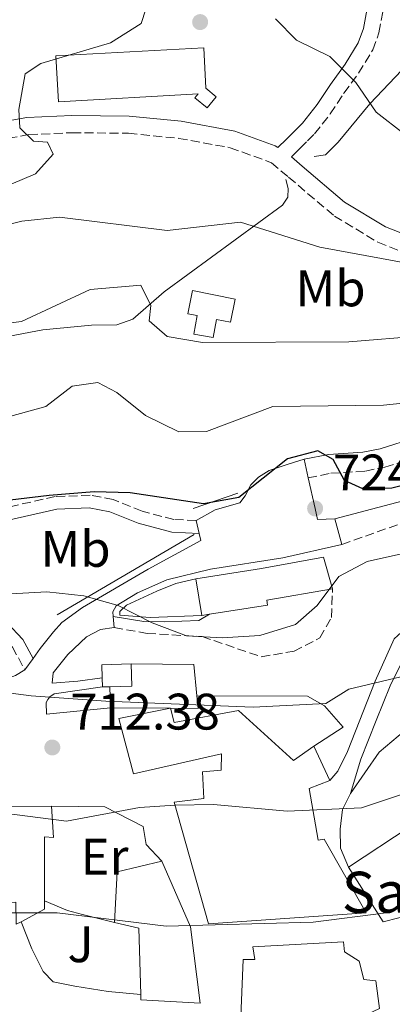
# Model space of a CAD drawing. Units: metres. Extents: x 583487 to 586923, y 4735877 to 4738233.
# Drawn here: x 585505 to 585577, y 4736532 to 4736724 of the extents above; entities that cross this region are included whole.
import ezdxf
from ezdxf.enums import TextEntityAlignment as Align

# ---------------------------------------------------------------- set-up
doc = ezdxf.new("R2010")
doc.units = ezdxf.units.M
doc.header["$MEASUREMENT"] = 0
doc.linetypes.add('DGN Style 3', pattern=[2.435890702152634, 1.739921930109024, -0.6959687720436097])
for name, color, linetype, lineweight in [('Camino', 7, 'DGN Style 3', 0), ('Cota de punto acotado terreno', 7, 'Continuous', 0), ('Curva de nivel directora', 30, 'Continuous', 30), ('Curva de nivel intermedia', 30, 'Continuous', 0), ('Depósito de agua a nivel', 4, 'Continuous', 0), ('Edificio', 1, 'Continuous', 13), ('Etiqueta de uso rústico', 92, 'Continuous', 0), ('Iglesia-ermita', 1, 'Continuous', 13), ('Línea  de muro-pared o tapia', 1, 'Continuous', 13), ('Línea de asfalto', 7, 'Continuous', 13), ('Línea de cambio de uso (parcela vista)', 92, 'Continuous', 0), ('Línea de muro de contención', 1, 'Continuous', 13), ('Margen derecho', 7, 'Continuous', 0), ('Punto acotado terreno (símbolo)', 7, 'Continuous', 0), ('Texto de Iglesia-ermita', 51, 'Continuous', 0), ('Zona ajardinada', 92, 'Continuous', 0)]:
    doc.layers.add(name, color=color, linetype=linetype, lineweight=lineweight)
doc.styles.add('Style-Arial', font='arial.ttf')

# ---------------------------------------------------------------- blocks, each defined once
blk = doc.blocks.new('5PATER')
at = {"layer": 'Punto acotado terreno (símbolo)', "linetype": 'Continuous', "lineweight": 0}
h = blk.add_hatch(color=51, dxfattribs=at)
edge = h.paths.add_edge_path()
edge.add_ellipse((0, 0), major_axis=(-0.1095731443231308, -0.1110710700762829), ratio=0.9994222409660317, start_angle=0, end_angle=360)

msp = doc.modelspace()

# ---------------------------------------------------------------- linework, layer by layer
at = {"layer": 'Camino', "color": 7, "linetype": 'DGN Style 3', "lineweight": 0}
for points in [[(585557.6299999988, 4736697.390000001, 742.2500000000001), (585558.6599999993, 4736698.430000001, 742.479999999996), (585559.3399999988, 4736699.130000002, 742.6199999999955), (585560.7499999992, 4736700.550000001, 742.9100000000037), (585562.1099999984, 4736701.900000001, 743.1799999999931), (585565.149999998, 4736705.770000001, 743.8800000000048), (585565.1799999994, 4736705.800000002, 743.8800000000048), (585567.7800000011, 4736709.76, 744.5399999999937), (585567.829999998, 4736709.82, 744.5500000000029), (585570.7100000014, 4736713.760000001, 745.5700000000071), (585573.4800000008, 4736718.31, 746.8999999999941), (585574.6700000021, 4736721.630000001, 747.929999999993), (585575.5199999993, 4736726.199999999, 749.3899999999995)], [(585500.0399999995, 4736700.62, 745.4499999999972), (585506.4299999998, 4736701.750000001, 744.9100000000037), (585514.8599999987, 4736702.12, 744.3699999999955), (585525.8400000001, 4736702.010000001, 743.570000000007), (585535.6399999993, 4736701.020000001, 742.7599999999949), (585545.6799999997, 4736699.200000001, 742.7599999999949), (585553.7199999974, 4736696.270000001, 742.4900000000054), (585557.0499999999, 4736693.440000001, 742.1199999999953), (585565.9799999995, 4736685.87, 741.1399999999995), (585574.4699999989, 4736680.74, 740.0599999999978), (585581.2999999995, 4736678.070000002, 739.6399999999995), (585588.4299999997, 4736676.490000002, 739.1499999999944), (585595.6600000005, 4736676.02, 738.6000000000058), (585599.4299999991, 4736676.220000001, 738.3099999999978), (585606.5700000004, 4736677.420000001, 737.7100000000065), (585613.4499999981, 4736679.699999999, 737.0899999999965), (585624.8699999999, 4736685.100000001, 736.2899999999936), (585632.8799999985, 4736690.760000001, 735.5399999999937), (585636.4799999994, 4736693.310000001, 735.2100000000065), (585644.2100000009, 4736700.290000002, 734.9499999999972)], [(585567.4499999981, 4736621.790000002, 723.600000000006), (585591.199999999, 4736630.240000002, 722.5200000000042), (585605.6200000005, 4736634.840000001, 722.25), (585617.4899999971, 4736639.600000001, 721.979999999996), (585626.7099999995, 4736643.690000001, 721.979999999996), (585643.7199999992, 4736653.640000002, 721.7100000000065), (585649.1999999997, 4736656.640000001, 721.3000000000029), (585648.3199999991, 4736653.940000001, 720.3600000000006), (585645.6200000013, 4736649.710000002, 719.5500000000029), (585639.4299999998, 4736641.900000002, 717.6600000000036), (585627.5599999988, 4736628.710000002, 714.1600000000036)], [(585560.89, 4736634.78, 725.2200000000012), (585565.3200000002, 4736635.67, 725.75), (585572.0300000003, 4736636.11, 726.5599999999978), (585575.8199999988, 4736636.859999999, 726.8300000000019), (585583.260000002, 4736639.230000001, 727.6399999999995)], [(585539.0299999999, 4736626.45, 723.5299999999991), (585534.6999999982, 4736626.66, 724.3399999999967), (585528.4899999988, 4736628.260000001, 724.6100000000006), (585522.8999999987, 4736630.570000002, 724.8800000000048), (585518.3799999991, 4736631.390000002, 724.6100000000006), (585511.5799999975, 4736631.130000001, 724.6100000000006), (585500.6599999986, 4736628.689999999, 724.070000000007), (585491.3299999967, 4736626.000000001, 724.3399999999967), (585474.5499999995, 4736618.439999999, 723.5299999999991), (585471.0399999979, 4736616.810000002, 722.9900000000054), (585469.0300000008, 4736615.189999999, 722.9900000000054), (585468.7899999993, 4736612.980000001, 722.7200000000012), (585470.4200000011, 4736610.620000001, 721.6399999999995), (585478.0900000001, 4736604.970000003, 719.7599999999949), (585483.7600000006, 4736603.28, 719.2200000000012), (585488.6199999999, 4736603.52, 718.679999999993), (585492.4899999967, 4736604.720000002, 718.1399999999995), (585497.6900000003, 4736605.590000002, 717.600000000006), (585500.7999999993, 4736604.390000002, 717.3300000000019), (585503.2199999979, 4736601.77, 716.7899999999936), (585505.670000002, 4736597.300000001, 716.5200000000042)], [(585523.0500000007, 4736605.570000002, 719.2200000000012), (585529.4699999979, 4736604.440000001, 719.7599999999949), (585540.19, 4736603.810000002, 719.7599999999949), (585551.7300000002, 4736599.869999999, 719.7599999999949), (585558.1200000006, 4736600.949999999, 719.4900000000054), (585563.1700000021, 4736603.560000002, 719.4900000000054), (585565.4299999997, 4736607.560000001, 719.4900000000054), (585565.6099999985, 4736613.130000001, 719.9400000000023)]]:
    msp.add_polyline3d(points, dxfattribs=at)
at = {"layer": 'Curva de nivel directora', "color": 30, "linetype": 'Continuous', "lineweight": 30, "elevation": 725.0000000000001, "flags": 128}
msp.add_lwpolyline([(585707.699999999, 4736681.5), (585681.7599999997, 4736681.630000004), (585677.2600000004, 4736680.66), (585665.8399999985, 4736674.380000002), (585663.6799999992, 4736674.760000002), (585656.3199999989, 4736677.119999999), (585637.1799999991, 4736661.02), (585631.4500000002, 4736657.000000001), (585619.0000000002, 4736650), (585605.9199999999, 4736643.410000001), (585593.4099999998, 4736638.000000002), (585583.9399999992, 4736634.49), (585577.1599999999, 4736632.74), (585571.5599999985, 4736632.61), (585567.98, 4736634.250000001), (585565.7299999992, 4736638.340000002), (585562.7699999998, 4736640.050000002), (585556.869999999, 4736638.490000002), (585547.3799999984, 4736630.970000002), (585540.4999999985, 4736629.710000001), (585526.1500000008, 4736631.87), (585519.1500000003, 4736632.04), (585510.3799999994, 4736631.360000002), (585491.2799999998, 4736629.070000002)], dxfattribs=at)
at = {"layer": 'Curva de nivel intermedia', "color": 30, "linetype": 'Continuous', "lineweight": 0, "flags": 128}
for points, elevation in [([(585531.9000000019, 4736734.470000001), (585528.3000000011, 4736723.460000002), (585522.3800000001, 4736719.669999998), (585508.8000000013, 4736715.599999998), (585505.7500000005, 4736713.630000001), (585504.5099999999, 4736706.65), (585504.7100000011, 4736703.09), (585507.3300000007, 4736700.460000002), (585510.0399999997, 4736700.27), (585511.1500000005, 4736697.949999999), (585507.7500000009, 4736694.09), (585487.470000001, 4736685.529999998), (585474.8900000014, 4736679.16), (585450.2599999999, 4736664.720000001), (585430.0100000012, 4736656.539999999), (585423.86, 4736652.970000001), (585418.4900000012, 4736648.480000001), (585401.7100000016, 4736642.329999999), (585388.6400000004, 4736636.119999999), (585369.600000001, 4736625.750000001), (585363.0099999994, 4736623.27), (585349.3500000002, 4736619.579999999), (585334.8100000004, 4736618.079999999), (585299.3100000012, 4736617.99)], 745), ([(585637.8700000019, 4736729.87), (585633.9100000011, 4736724.029999999), (585624.6100000006, 4736712.810000001), (585613.6100000013, 4736703.749999999), (585607.3200000015, 4736699.970000001), (585600.5199999998, 4736697.969999999), (585593.5300000004, 4736697.739999999), (585586.2500000005, 4736699.199999998), (585579.67, 4736701.87), (585574.1, 4736706.13), (585570.1799999995, 4736711.930000001), (585565.070000002, 4736717.009999999), (585558.6200000013, 4736720.180000001), (585554.4900000007, 4736724.32)], 745), ([(585645.1600000008, 4736725.539999999), (585632.9099999998, 4736707.59), (585622.9299999997, 4736696.970000001), (585610.700000001, 4736689.17), (585604.4, 4736686.13), (585585.7899999999, 4736681.069999999), (585584.1200000002, 4736677.859999999), (585580.8400000012, 4736676.55), (585563.1800000012, 4736679.769999999), (585547.7000000002, 4736684.679999999), (585533.4100000008, 4736683.039999999), (585512.4300000013, 4736685.619999997), (585505.1, 4736684.890000002), (585498.3000000005, 4736683.17)], 740.0000000000001), ([(585649.0000000009, 4736699.84), (585639.3600000006, 4736694.640000002), (585633.0400000017, 4736688.289999999), (585627.5099999995, 4736683.99), (585604.180000001, 4736667.600000001), (585590.4500000003, 4736663.529999999), (585583.1600000013, 4736662.470000001), (585568.8099999992, 4736661.319999999), (585540.3100000008, 4736661.16), (585533.4000000019, 4736662.359999998), (585529.9100000004, 4736665.430000001), (585530.2400000012, 4736668.439999998), (585528.2600000009, 4736672.41), (585518.3800000013, 4736671.539999999), (585505.0100000005, 4736665.289999999), (585490.6200000005, 4736663.539999999)], 735.0000000000001), ([(585709.6700000004, 4736696.460000001), (585695.5900000011, 4736695.83), (585674.6000000003, 4736699.399999999), (585669.0900000007, 4736698.73), (585663.3200000017, 4736694.769999999), (585658.7999999999, 4736689.259999999), (585642.8200000006, 4736674.149999999), (585625.1600000004, 4736661.88), (585609.4400000004, 4736652.66), (585605.6200000005, 4736653.13), (585602.7200000014, 4736656.319999998), (585582.54, 4736649.699999998), (585575.5800000018, 4736648.949999999), (585554.0200000014, 4736648.71), (585541.0800000018, 4736643.829999999), (585535.6700000005, 4736643.789999999), (585529.1799999995, 4736646.969999999), (585523.5600000003, 4736651.42), (585519.860000001, 4736653.409999998), (585514.9100000003, 4736652.640000001), (585509.7400000001, 4736648.71), (585502.9100000017, 4736646.810000001)], 730), ([(585492.3600000016, 4736594.13), (585506.8700000001, 4736592.220000001), (585521.4400000013, 4736591.21), (585550.1299999999, 4736590.01), (585564.2899999997, 4736590.759999999), (585568.7900000013, 4736593.550000001), (585582.7400000012, 4736596.84), (585590.8700000005, 4736605.24), (585592.7800000015, 4736611.680000001), (585598.3200000003, 4736614.710000001), (585608.6200000001, 4736615.569999999), (585615.5400000003, 4736617.239999999), (585621.3300000015, 4736621.180000001), (585627.7199999997, 4736631.71), (585631.6400000001, 4736633.02), (585635.0399999999, 4736631.58), (585638.7300000002, 4736632.74), (585644.7899999998, 4736636.249999999), (585662.8400000011, 4736648.739999999), (585676.3400000016, 4736653.76), (585683.2500000005, 4736654.88), (585690.7300000016, 4736655.239999999), (585711.7000000001, 4736659.689999999)], 715.0000000000001), ([(585482.7800000017, 4736571.789999999), (585513.7700000001, 4736567.810000001), (585527.9700000002, 4736570.449999998), (585534.9599999997, 4736570.91), (585542.4200000007, 4736571.050000001), (585556.7900000007, 4736569.759999999), (585571.2800000013, 4736570.369999999), (585585.1300000006, 4736574.999999999), (585591.7800000003, 4736578.930000001), (585596.72, 4736584.050000001), (585613.1200000017, 4736607.939999999), (585618.7300000021, 4736611.479999999), (585623.1300000009, 4736611.359999998), (585629.7400000005, 4736613.649999999), (585639.4600000011, 4736622.239999999), (585651.8700000008, 4736630.909999999), (585679.490000001, 4736644.42), (585680.5100000004, 4736643.75), (585682.5900000011, 4736640.63), (585684.870000001, 4736639.98), (585696.0800000004, 4736643.679999999), (585702.9900000016, 4736644.75), (585717.5200000004, 4736644.100000001)], 710.0000000000001), ([(585490.1100000008, 4736549.88), (585511.9700000008, 4736549.890000001), (585533.1900000017, 4736547.32), (585561.8400000001, 4736548.069999999), (585576.0600000002, 4736549.88), (585589.3700000007, 4736554.529999998), (585595.5100000007, 4736558.57), (585600.3299999998, 4736563.65), (585606.49, 4736576.500000001), (585609.9600000011, 4736578.210000001), (585616.0900000001, 4736578.55), (585622.9200000007, 4736580.100000001), (585626.5900000009, 4736583.439999999), (585635.4300000012, 4736594.579999999), (585640.790000001, 4736597.679999999), (585645.4900000016, 4736597.679999999), (585652.4400000008, 4736599.3), (585659.9000000019, 4736607.99), (585663.190000002, 4736614.310000001), (585668.0700000015, 4736618.470000001), (585674.4100000004, 4736621.430000001), (585681.1900000019, 4736623.41), (585695.62, 4736626.289999999), (585709.8600000005, 4736626.689999999)], 705), ([(585593.0300000019, 4736623.09), (585572.3499999997, 4736618.459999999), (585566.8800000004, 4736615.520000001), (585562.6, 4736609.900000001), (585558.4300000013, 4736606.139999999), (585551.4700000009, 4736604.009999999), (585544.1399999995, 4736603.539999999), (585537.1600000013, 4736603.96), (585530.5000000005, 4736606.470000001), (585523.8700000009, 4736609.859999998), (585517.1299999997, 4736611.759999998), (585509.9400000013, 4736612.560000001), (585502.9500000018, 4736612.17)], 720)]:
    msp.add_lwpolyline(points, dxfattribs=dict(at, elevation=elevation))
at = {"layer": 'Depósito de agua a nivel', "color": 4, "linetype": 'Continuous', "lineweight": 0}
msp.add_polyline3d([(585546.6600000003, 4736669.67, 737.6900000000023), (585545.7599999999, 4736665.140000001, 737.6900000000023), (585543.0300000003, 4736665.680000001, 738.3800000000047), (585542.3899999997, 4736662.16, 737.9600000000065), (585538.6200000001, 4736662.850000001, 737.9600000000065), (585539.2699999996, 4736666.430000001, 737.4799999999959), (585537.4299999997, 4736666.800000001, 737.4199999999983), (585538.3399999999, 4736671.33, 737.4199999999983)], close=True, dxfattribs=at)
msp.add_polyline3d([(585545.7599999999, 4736665.140000001, 737.6900000000023), (585543.0300000003, 4736665.680000001, 738.3800000000047), (585542.3899999997, 4736662.16, 737.9600000000065), (585538.6200000001, 4736662.850000001, 737.9600000000065), (585539.2699999996, 4736666.430000001, 737.4799999999959), (585537.4299999997, 4736666.800000001, 737.4199999999983), (585538.3399999999, 4736671.33, 737.4199999999983), (585546.6600000003, 4736669.67, 737.6900000000023), (585545.7599999999, 4736665.140000001, 737.6900000000023)], dxfattribs=at)
at = {"layer": 'Edificio', "color": 51, "linetype": 'Continuous', "lineweight": 13, "extrusion": (0.04043172646121358, -0.2492127966811583, 0.9676043909913397), "elevation": -1156049.428626346, "flags": 128}
msp.add_lwpolyline([(1336521.710294029, 4433460.489151869), (1336521.71029403, 4433467.975152137)], dxfattribs=at)
at = {"layer": 'Edificio', "color": 51, "linetype": 'Continuous', "lineweight": 13, "flags": 128}
for points, elevation in [([(585541.6299999999, 4736608.17), (585540.1500000004, 4736607.930000001)], 722.8999999999943), ([(585522.1900000004, 4736594.02), (585520.7800000003, 4736593.980000001)], 720.2100000000065), ([(585532.3700000001, 4736559.99), (585537.9699999997, 4736547.17), (585539.8399999999, 4736532.310000001), (585528.29, 4736532.930000001), (585528.2599999999, 4736533.949999999)], 710.5899999999965)]:
    msp.add_lwpolyline(points, dxfattribs=dict(at, elevation=elevation))
at = {"layer": 'Edificio', "color": 51, "linetype": 'Continuous', "lineweight": 13, "extrusion": (0.01178477045532929, -0.3979093083284581, 0.9173490619883378), "elevation": -1877173.92220272, "flags": 128}
msp.add_lwpolyline([(725485.0719166496, 4327593.283886538), (725485.0783249892, 4327596.097364622), (725490.8208418591, 4327596.097364623)], dxfattribs=at)
at = {"layer": 'Edificio', "color": 51, "linetype": 'Continuous', "lineweight": 13, "extrusion": (0.01100808467463403, -0.3972083835468764, 0.9176624227415405), "elevation": -1874308.466702121, "flags": 128}
msp.add_lwpolyline([(716519.612979897, 4330331.888332942), (716519.6127028647, 4330327.157117461), (716515.2810403671, 4330327.157117461)], dxfattribs=at)
at = {"layer": 'Edificio', "color": 51, "linetype": 'Continuous', "lineweight": 13, "extrusion": (0.01137267462112287, -0.3980436132577162, 0.9172959959667892), "elevation": -1878051.399269846, "flags": 128}
msp.add_lwpolyline([(720557.9907520806, 4328033.821211475), (720557.9907520806, 4328035.729771141)], dxfattribs=at)
at = {"layer": 'Edificio', "color": 51, "linetype": 'Continuous', "lineweight": 13, "extrusion": (0.1184197882279371, -0.2542989042286134, 0.959848332323486), "elevation": -1134474.744449064, "flags": 128}
msp.add_lwpolyline([(2530351.396344835, 3884377.119226116), (2530351.396344835, 3884369.419226115)], dxfattribs=at)
at = {"layer": 'Edificio', "color": 51, "linetype": 'Continuous', "lineweight": 13, "extrusion": (-0.031255394862751, -0.0206462425271674, 0.9992981701982061), "elevation": -115383.4230868814, "flags": 128}
msp.add_lwpolyline([(-3629399.886874246, 3097099.286725746), (-3629399.886874247, 3097113.70253651)], dxfattribs=at)
at = {"layer": 'Edificio', "color": 51, "linetype": 'Continuous', "lineweight": 13, "extrusion": (0.006729586902637826, -0.02774758581772625, 0.9995923089647138), "elevation": -126777.4135362839, "flags": 128}
msp.add_lwpolyline([(1685412.212510637, 4463299.019303098), (1685415.070977343, 4463308.475738375), (1685424.02318936, 4463308.475738374)], dxfattribs=at)
at = {"layer": 'Edificio', "color": 51, "linetype": 'Continuous', "lineweight": 13, "extrusion": (0.09199750207116902, -0.2569418578339646, 0.9620381184264458), "elevation": -1162469.353891059, "flags": 128}
msp.add_lwpolyline([(2147894.526940471, 4100361.351253001), (2147893.984222346, 4100359.77567151), (2147888.852450302, 4100358.96956005)], dxfattribs=at)
at = {"layer": 'Edificio', "color": 51, "linetype": 'Continuous', "lineweight": 13, "extrusion": (-0.05755138375316383, -0.001866531364857512, 0.998340800673177), "elevation": -41829.43977841936, "flags": 128}
msp.add_lwpolyline([(-4715064.695753019, 737572.3154584123), (-4715077.65256204, 737572.3154584124), (-4715078.924974095, 737567.6264641109)], dxfattribs=at)
at = {"layer": 'Edificio', "color": 1, "linetype": 'Continuous', "lineweight": 13}
for points in [[(585541.6299999999, 4736608.17, 722.8999999999943), (585540.1500000004, 4736607.930000001, 722.8999999999943), (585538.9900000002, 4736615.08, 724.7899999999936), (585551.7800000003, 4736617.100000001, 725.0599999999977), (585563.8499999996, 4736619.289999999, 724.7899999999936), (585565.6100000005, 4736613.130000001, 722.8999999999943), (585552.8300000001, 4736610.930000001, 723.4400000000023), (585552.9299999997, 4736609.960000001, 722.8999999999943)], [(585522.1900000004, 4736594.02, 720.2100000000065), (585520.7800000003, 4736593.980000001, 720.2100000000065), (585520.7300000004, 4736595.730000001, 720.9700000000012), (585520.6600000003, 4736598.310000001, 722.0899999999965), (585526.4000000004, 4736598.480000001, 722.0899999999965), (585526.5199999996, 4736594.140000001, 720.2100000000065)], [(585597.8499999996, 4736595.460000001, 715.7100000000065), (585600.3499999996, 4736591.560000001, 715.7100000000065), (585601.5599999996, 4736592.300000001, 715.1699999999983), (585609.3799999999, 4736582.59, 712.2100000000065), (585603.9299999997, 4736573.960000001, 712.75), (585608.7699999996, 4736570.230000001, 713.2899999999936), (585601.3300000001, 4736561.720000001, 710.8600000000006), (585587.7199999997, 4736551.27, 710.5899999999965), (585575.5, 4736548.17, 711.1300000000047), (585568.7100000001, 4736558.84, 711.3999999999943), (585580.7300000004, 4736566.779999999, 711.9400000000023), (585581.6100000005, 4736565.26, 712.2100000000065), (585586.4500000002, 4736571.560000001, 712.4799999999959), (585596.5700000003, 4736566.310000001, 714.1000000000058), (585600.75, 4736571.210000001, 713.5599999999977), (585596.5499999998, 4736574.640000001, 712.75), (585595.0700000003, 4736573.310000001, 711.9400000000023), (585591.3200000003, 4736576.560000001, 712.4799999999959), (585596.2599999999, 4736582.369999999, 715.7100000000065), (585589.5499999998, 4736590.51, 715.4400000000023), (585589.9100000003, 4736590.730000001, 715.4600000000065), (585591.0199999996, 4736591.390000001, 715.4900000000052)], [(585534.0599999996, 4736589.82, 720.570000000007), (585534.7699999996, 4736587.029999999, 720.570000000007), (585547.2699999996, 4736589.359999999, 718.9499999999972), (585558.0300000003, 4736579.640000001, 718.679999999993), (585561.9699999997, 4736582.460000001, 719.7599999999949), (585565.0899999999, 4736575.76, 717.6000000000058), (585561.0899999999, 4736574.17, 717.6000000000058), (585562.7999999998, 4736564.100000001, 714.3699999999953), (585564.0199999996, 4736564.300000001, 714.1000000000058), (585572.1699999999, 4736549.930000001, 713.5599999999977), (585541.4400000004, 4736547.76, 714.6399999999995), (585534.75, 4736571.470000001, 717.6000000000058), (585540.5300000003, 4736572.220000001, 718.679999999993), (585540.2800000003, 4736577.42, 715.4400000000023), (585543.9000000004, 4736577.74, 717.0599999999977), (585543.9900000002, 4736580.949999999, 720.029999999999), (585526.8099999996, 4736577.02, 720.570000000007), (585523.9900000002, 4736587.84, 720.8399999999965)], [(585510.8300000001, 4736570.74, 712.75), (585511.2699999996, 4736564.640000001, 714.1000000000058), (585509.5099999999, 4736564.710000001, 714.1000000000058), (585509.5099999999, 4736552.25, 710.75), (585509.5099999999, 4736550.640000001, 710.320000000007), (585504.9400000004, 4736548.180000001, 710.1000000000058), (585503.9900000002, 4736547.67, 710.0500000000029), (585503.9299999997, 4736551.970000001, 710.0500000000029), (585502.6200000001, 4736551.91, 713.0200000000042), (585502.54, 4736558.279999999, 713.2899999999936), (585498.6900000004, 4736558.230000001, 713.0200000000042), (585498.5599999996, 4736564.74, 713.2899999999936), (585502.7599999999, 4736565.300000001, 715.1699999999983), (585502.9100000003, 4736570.680000001, 713.2899999999936)], [(585537.9699999997, 4736547.17, 710.5899999999965), (585539.8399999999, 4736532.310000001, 710.5899999999965), (585528.29, 4736532.930000001, 710.5899999999965), (585528.2599999999, 4736533.949999999, 710.5899999999965), (585527.8399999999, 4736546.9, 710.5899999999965), (585523.1200000001, 4736548.02, 710.320000000007), (585523.6699999999, 4736557.880000001, 710.5899999999965), (585532.3700000001, 4736559.99, 710.5899999999965)]]:
    msp.add_polyline3d(points, close=True, dxfattribs=at)
at = {"layer": 'Edificio', "color": 51, "linetype": 'Continuous', "lineweight": 13}
for points in [[(585538.9900000002, 4736615.08, 724.7899999999936), (585551.7800000003, 4736617.100000001, 725.0599999999977), (585563.8499999996, 4736619.289999999, 724.7899999999936), (585565.6100000005, 4736613.130000001, 722.8999999999943)], [(585565.6100000005, 4736613.130000001, 722.8999999999943), (585552.8300000001, 4736610.930000001, 723.4400000000023), (585552.9299999997, 4736609.960000001, 722.8999999999943), (585541.6299999999, 4736608.17, 722.8999999999943)], [(585597.8499999996, 4736595.460000001, 715.7100000000065), (585600.3499999996, 4736591.560000001, 715.7100000000065), (585601.5599999996, 4736592.300000001, 715.1699999999983), (585609.3799999999, 4736582.59, 712.2100000000065), (585603.9299999997, 4736573.960000001, 712.75), (585608.7699999996, 4736570.230000001, 713.2899999999936), (585601.3300000001, 4736561.720000001, 710.8600000000006), (585587.7199999997, 4736551.27, 710.5899999999965), (585575.5, 4736548.17, 711.1300000000047), (585568.7100000001, 4736558.84, 711.3999999999943)], [(585565.0899999999, 4736575.76, 717.6000000000058), (585561.0899999999, 4736574.17, 717.6000000000058), (585562.7999999998, 4736564.100000001, 714.3699999999953), (585564.0199999996, 4736564.300000001, 714.1000000000058), (585572.1699999999, 4736549.930000001, 713.5599999999977), (585541.4400000004, 4736547.76, 714.6399999999995), (585534.75, 4736571.470000001, 717.6000000000058), (585540.5300000003, 4736572.220000001, 718.679999999993), (585540.2800000003, 4736577.42, 715.4400000000023), (585543.9000000004, 4736577.74, 717.0599999999977), (585543.9900000002, 4736580.949999999, 720.029999999999), (585526.8099999996, 4736577.02, 720.570000000007), (585523.9900000002, 4736587.84, 720.8399999999965), (585534.0599999996, 4736589.82, 720.570000000007)], [(585534.0599999996, 4736589.82, 720.570000000007), (585534.7699999996, 4736587.029999999, 720.570000000007), (585547.2699999996, 4736589.359999999, 718.9499999999972), (585558.0300000003, 4736579.640000001, 718.679999999993), (585561.9699999997, 4736582.460000001, 719.7599999999949)], [(585504.9400000004, 4736548.180000001, 710.1000000000058), (585503.9900000002, 4736547.67, 710.0500000000029), (585503.9299999997, 4736551.970000001, 710.0500000000029), (585502.6200000001, 4736551.91, 713.0200000000042), (585502.54, 4736558.279999999, 713.2899999999936), (585498.6900000004, 4736558.230000001, 713.0200000000042), (585498.5599999996, 4736564.74, 713.2899999999936), (585502.7599999999, 4736565.300000001, 715.1699999999983), (585502.9100000003, 4736570.680000001, 713.2899999999936), (585510.8300000001, 4736570.74, 712.75)], [(585510.8300000001, 4736570.74, 712.75), (585511.2699999996, 4736564.640000001, 714.1000000000058), (585509.5099999999, 4736564.710000001, 714.1000000000058), (585509.5099999999, 4736552.25, 710.75)]]:
    msp.add_polyline3d(points, dxfattribs=at)
at = {"layer": 'Iglesia-ermita', "color": 1, "linetype": 'Continuous', "lineweight": 13}
msp.add_polyline3d([(585574.7999999998, 4736531.24, 708.429999999993), (585566.0300000003, 4736527.100000001, 708.429999999993), (585565.3300000001, 4736528.67, 708.429999999993), (585559.3200000003, 4736528.27, 708.1699999999983), (585559.29, 4736526.779999999, 708.1699999999983), (585547.7000000002, 4736528.029999999, 709.2400000000052), (585548.2100000001, 4736540.789999999, 718.9499999999972), (585550.5099999999, 4736540.82, 718.679999999993), (585550.1200000001, 4736543.26, 716.5200000000042), (585567.75, 4736544.220000001, 712.75), (585567.9500000002, 4736542.32, 713.2899999999936), (585570.8300000001, 4736540.460000001, 713.2899999999936), (585571.7400000002, 4736536.9, 713.2899999999936), (585574.0899999999, 4736536.66, 708.9700000000012)], close=True, dxfattribs=at)
msp.add_polyline3d([(585547.7000000002, 4736528.029999999, 709.2400000000052), (585548.2100000001, 4736540.789999999, 718.9499999999972), (585550.5099999999, 4736540.82, 718.679999999993), (585550.1200000001, 4736543.26, 716.5200000000042), (585567.75, 4736544.220000001, 712.75), (585567.9500000002, 4736542.32, 713.2899999999936), (585570.8300000001, 4736540.460000001, 713.2899999999936), (585571.7400000002, 4736536.9, 713.2899999999936), (585574.0899999999, 4736536.66, 708.9700000000012), (585574.7999999998, 4736531.24, 708.429999999993), (585566.0300000003, 4736527.100000001, 708.429999999993)], dxfattribs=at)
at = {"layer": 'Línea  de muro-pared o tapia', "color": 1, "linetype": 'Continuous', "lineweight": 13, "extrusion": (-0.003860507453238145, -0.4278144109088254, 0.9038583552199637), "elevation": -2027992.705767049, "flags": 128}
msp.add_lwpolyline([(542762.2316605784, 4286124.309060437), (542774.4221568763, 4286124.309060437), (542775.0670855006, 4286117.577443464)], dxfattribs=at)
at = {"layer": 'Línea  de muro-pared o tapia', "color": 1, "linetype": 'Continuous', "lineweight": 13, "extrusion": (0.0292790437242941, -0.7026970493830584, 0.7108864848813309), "elevation": -3310733.674413179, "flags": 128}
msp.add_lwpolyline([(782201.5741915249, 3347435.502595036), (782201.574191525, 3347441.246887856)], dxfattribs=at)
at = {"layer": 'Línea  de muro-pared o tapia', "color": 1, "linetype": 'Continuous', "lineweight": 13, "extrusion": (-0.000794675591634806, -0.4251514740065763, 0.9051218661819741), "elevation": -2013583.385787586, "flags": 128}
msp.add_lwpolyline([(576684.7297658719, 4288482.219468668), (576684.9643822847, 4288479.491034112), (576679.6143729382, 4288479.491034112)], dxfattribs=at)
at = {"layer": 'Línea  de muro-pared o tapia', "color": 1, "linetype": 'Continuous', "lineweight": 13, "elevation": 718.2100000000065, "flags": 128}
msp.add_lwpolyline([(585534.0599999996, 4736589.82), (585522.3600000005, 4736589.939999999)], dxfattribs=at)
at = {"layer": 'Línea  de muro-pared o tapia', "color": 1, "linetype": 'Continuous', "lineweight": 13, "extrusion": (-0.03012815054203872, -0.02646100094169606, 0.9991957315631806), "elevation": -142261.677580443, "flags": 128}
msp.add_lwpolyline([(-3172439.935723671, 3562802.265025994), (-3172434.359120762, 3562802.265025994), (-3172435.396992759, 3562795.531607716)], dxfattribs=at)
at = {"layer": 'Línea  de muro-pared o tapia', "color": 1, "linetype": 'Continuous', "lineweight": 13}
for points in [[(585562.0499999998, 4736697.51, 742.8099999999977), (585564.25, 4736697.810000001, 743.0800000000019), (585566.6900000004, 4736700.310000001, 744.1600000000036), (585572.8700000001, 4736707.730000001, 746.0500000000029), (585580.3600000005, 4736715.600000001, 747.9400000000023), (585586.54, 4736723.02, 749.820000000007)], [(585541.1600000003, 4736706.980000001, 744.6100000000006), (585538.8099999996, 4736708.939999999, 745.1499999999943), (585539.4400000004, 4736709.680000001, 745.1499999999943), (585512.2000000002, 4736708.17, 745.9600000000065), (585511.7000000002, 4736717.109999999, 745.6900000000023), (585540.5099999999, 4736718.710000001, 744.6100000000006), (585540.9400000004, 4736710.810000001, 744.8399999999965), (585542.9500000002, 4736709.130000001, 744.6100000000006), (585541.1600000003, 4736706.980000001, 744.6100000000006)], [(585556.54, 4736693.02, 743.0800000000019), (585557, 4736691.26, 743.0800000000019), (585556.9400000004, 4736689.58, 742.5500000000029), (585555.9000000004, 4736687.980000001, 742.0099999999949), (585532.7999999998, 4736671.060000001, 737.6900000000023), (585526.6799999997, 4736665.77, 735.8000000000029), (585523.6100000005, 4736664.67, 735), (585518.6600000003, 4736664.600000001, 734.4600000000065), (585509.1299999999, 4736663.680000001, 735.2700000000042), (585499.8799999999, 4736661.880000001, 735.2700000000042)], [(585530.0800000001, 4736607.539999999, 720.7400000000052), (585524.1500000004, 4736607.99, 720.7400000000052), (585524.1399999997, 4736608.699999999, 720.7400000000052), (585525.4500000002, 4736609.949999999, 721.0099999999949), (585531.3799999999, 4736612.680000001, 721.279999999999)], [(585568.7100000001, 4736558.84, 709.8399999999965), (585567.1600000003, 4736562.529999999, 710.3800000000047), (585567.1100000005, 4736566.24, 710.3800000000047), (585567.5899999999, 4736570.050000001, 711.1900000000023), (585569.0999999996, 4736573.17, 712)], [(585510.8300000001, 4736570.74, 712.5399999999936), (585521.2599999999, 4736570.619999999, 711.7299999999959), (585528.7300000004, 4736566.74, 710.1199999999953), (585529.3099999996, 4736563.210000001, 710.1199999999953), (585532.3700000001, 4736559.99, 710.3899999999995)], [(585523.1200000001, 4736548.02, 708.2299999999959), (585516.9100000003, 4736549.609999999, 708.5), (585513.9900000002, 4736550.369999999, 708.2299999999959), (585509.5099999999, 4736552.25, 708.2299999999959)], [(585528.2599999999, 4736533.949999999, 704.7200000000012), (585521.8899999997, 4736534.57, 704.9900000000052), (585515.4299999997, 4736535.630000001, 704.7200000000012), (585511.1699999999, 4736536.460000001, 704.9900000000052), (585509.2000000002, 4736538.470000001, 705.2599999999949), (585507.0300000003, 4736542.859999999, 706.070000000007), (585504.9400000004, 4736548.180000001, 707.1499999999943)]]:
    msp.add_polyline3d(points, dxfattribs=at)
at = {"layer": 'Línea de asfalto', "color": 7, "linetype": 'Continuous', "lineweight": 13, "extrusion": (0.01934875453011647, -0.08647221149764521, 0.9960663543845057), "elevation": -397535.7106831464, "flags": 128}
msp.add_lwpolyline([(1605709.892055735, 4476861.128779984), (1605709.892055735, 4476857.404615647)], dxfattribs=at)
at = {"layer": 'Línea de asfalto', "color": 7, "linetype": 'Continuous', "lineweight": 13, "elevation": 723.5299999999991, "flags": 128}
msp.add_lwpolyline([(585539.6400000001, 4736623.949999999), (585539.0299999999, 4736626.45)], dxfattribs=at)
at = {"layer": 'Línea de asfalto', "color": 7, "linetype": 'Continuous', "lineweight": 13, "extrusion": (-0.01381357534026631, 0.04988787640262236, 0.9986592937155072), "elevation": 228933.7822968874, "flags": 128}
msp.add_lwpolyline([(-1828308.72525999, -4402658.083408384), (-1828308.72525999, -4402652.867528782)], dxfattribs=at)
at = {"layer": 'Línea de asfalto', "color": 7, "linetype": 'Continuous', "lineweight": 13, "extrusion": (0.005900902535470075, -0.08379281479487967, 0.9964657262234451), "elevation": -392721.7207534699, "flags": 128}
msp.add_lwpolyline([(916816.2402187346, 4667280.548604258), (916816.2402187346, 4667278.405755688)], dxfattribs=at)
at = {"layer": 'Línea de asfalto', "color": 7, "linetype": 'Continuous', "lineweight": 13, "extrusion": (-0.06028286088215191, -0.08584584632567845, 0.9944830151151356), "elevation": -441200.5938027546, "flags": 128}
msp.add_lwpolyline([(-2242874.256720042, 4189633.455320521), (-2242874.256720042, 4189636.21991814)], dxfattribs=at)
at = {"layer": 'Línea de asfalto', "color": 7, "linetype": 'Continuous', "lineweight": 13, "extrusion": (-0.08122902324139893, -0.1083053640710038, 0.9907935172863697), "elevation": -559849.0253396289, "flags": 128}
msp.add_lwpolyline([(-2373557.202603477, 4102552.07037279), (-2373554.666603482, 4102556.059094893), (-2373553.84860348, 4102558.053455945)], dxfattribs=at)
at = {"layer": 'Línea de asfalto', "color": 7, "linetype": 'Continuous', "lineweight": 13}
for points in [[(585539.0299999999, 4736626.45, 723.5299999999991), (585542.7800000006, 4736628.529999999, 723.850000000006), (585547.5599999971, 4736629.920000002, 724.3399999999967), (585548.600000001, 4736631.260000001, 724.6100000000006), (585549.7199999986, 4736633.400000001, 724.6100000000006), (585551.1999999983, 4736634.920000002, 724.8800000000048), (585553.2999999993, 4736636.190000001, 724.8800000000048), (585556.9999999986, 4736637.470000002, 725.1499999999943), (585560.0799999987, 4736638.400000001, 724.8800000000048)], [(585560.89, 4736634.78, 724.550000000003), (585562.2299999989, 4736628.820000002, 724), (585562.7099999995, 4736626.680000001, 723.800000000003), (585566.0599999977, 4736626.810000002, 723.2599999999949)], [(585565.0900000001, 4736575.760000001, 711.4600000000065), (585566.659999999, 4736577.540000002, 712.0000000000001), (585568.5499999999, 4736581.369999999, 712.2700000000042), (585573.9400000012, 4736595.130000001, 714.6999999999972), (585577.6299999993, 4736603.400000001, 716.3200000000071), (585580.5100000005, 4736606.000000001, 716.0500000000029), (585587.0899999986, 4736609.36, 715.2400000000054), (585598.64, 4736613.41, 713.8300000000019), (585600.199999998, 4736613.680000001, 713.6199999999953), (585606.6399999997, 4736614.390000002, 711.7299999999959), (585611.7499999994, 4736614.900000001, 711.1900000000024), (585614.5700000002, 4736615.640000001, 711.1900000000024), (585617.2099999998, 4736616.730000001, 711.4600000000065), (585620.6099999996, 4736620.050000001, 712.2700000000042), (585627.5599999988, 4736628.710000002, 714.1600000000036)], [(585507.2500000001, 4736599.550000002, 716.8099999999978), (585508.6200000005, 4736601.49, 717.0599999999978), (585511.2199999976, 4736604.710000001, 717.8699999999953), (585512.8799999984, 4736606.580000003, 717.8699999999953), (585516.8799999993, 4736609.500000001, 718.8099999999978), (585529.6999999981, 4736616.970000001, 722.179999999993), (585539.9699999987, 4736622.580000001, 723.5299999999991), (585539.6400000001, 4736623.949999999, 723.5299999999991)], [(585567.4499999981, 4736621.790000002, 723.5299999999991), (585555.9400000013, 4736619.17, 723.8399999999965), (585541.8199999996, 4736616.970000001, 723.3000000000029), (585533.3500000003, 4736614.890000002, 721.9100000000037), (585527.6399999994, 4736612.34, 720.8399999999967), (585523.4400000018, 4736609.810000001, 719.4900000000054), (585522.8299999972, 4736608.66, 719.4900000000054), (585522.8999999987, 4736607.699999999, 719.3999999999944)], [(585569.1000000021, 4736573.17, 710.3800000000047), (585571.1299999994, 4736579.910000001, 711.9900000000052), (585574.1200000001, 4736587.460000002, 713.3399999999965), (585576.8599999981, 4736594.210000002, 715.2299999999959), (585579.2699999999, 4736599.100000001, 715.7700000000042), (585581.3500000008, 4736602.310000001, 716.0399999999937), (585585.3799999988, 4736604.840000001, 715.5000000000001), (585591.8699999996, 4736608.28, 714.9600000000065), (585599.3199999996, 4736610.689999999, 714.1100000000006), (585604.02, 4736610.710000002, 711.7299999999959), (585611.5500000004, 4736610.310000002, 710.6499999999944), (585613.41, 4736609.800000001, 710.1100000000007), (585613.9600000001, 4736608.130000001, 709.570000000007), (585614.9600000012, 4736601.840000001, 708.7599999999949)], [(585523.0500000007, 4736605.570000002, 719.2200000000012), (585520.3999999975, 4736605.180000001, 718.679999999993), (585517.6799999995, 4736603.730000001, 718.1399999999995), (585514.0199999983, 4736600.320000002, 717.3300000000019), (585511.1499999983, 4736596.750000001, 716.5200000000042), (585510.9999999986, 4736594.720000002, 715.9799999999959), (585515.9600000007, 4736595.11, 716.5099999999948), (585520.7300000004, 4736595.730000002, 716.6600000000036)], [(585520.7799999998, 4736593.980000002, 716.1600000000037), (585511.3599999985, 4736592.620000001, 715.2400000000054), (585510.5399999982, 4736592.060000002, 715.100000000006), (585510.1099999989, 4736591.550000003, 714.9900000000054), (585509.8000000005, 4736590.960000002, 714.8699999999955), (585509.8999999989, 4736588.640000002, 714.8099999999977)]]:
    msp.add_polyline3d(points, dxfattribs=at)
at = {"layer": 'Línea de cambio de uso (parcela vista)', "color": 92, "linetype": 'Continuous', "lineweight": 0, "extrusion": (-0.209420805809673, -0.008110636983438668, 0.9777919736128693), "elevation": -160334.351682299, "flags": 128}
msp.add_lwpolyline([(-4710399.300277644, 751484.071454816), (-4710399.300277644, 751494.3778896995)], dxfattribs=at)
at = {"layer": 'Línea de muro de contención', "color": 1, "linetype": 'Continuous', "lineweight": 13, "extrusion": (0.02779687278911595, 0.009414555075394343, 0.9995692572382758), "elevation": 61595.03865344395, "flags": 128}
msp.add_lwpolyline([(4298461.898760989, -2073147.331032788), (4298461.898760989, -2073156.531005614)], dxfattribs=at)
at = {"layer": 'Línea de muro de contención', "color": 1, "linetype": 'Continuous', "lineweight": 13, "extrusion": (-0.1481748795060465, -0.08692629840851598, 0.9851335055353474), "elevation": -497785.4444212517, "flags": 128}
msp.add_lwpolyline([(-3789208.003978548, 2858739.783014022), (-3789208.003978548, 2858771.158439119)], dxfattribs=at)
at = {"layer": 'Línea de muro de contención', "color": 1, "linetype": 'Continuous', "lineweight": 13, "extrusion": (0.1918861640320033, -0.8002061314868744, 0.5681987743597254), "elevation": -3677501.154760273, "flags": 128}
msp.add_lwpolyline([(1673898.090645259, 2540157.010266671), (1673902.019371056, 2540157.994600765), (1673906.05049993, 2540157.994600765)], dxfattribs=at)
at = {"layer": 'Línea de muro de contención', "color": 1, "linetype": 'Continuous', "lineweight": 13, "extrusion": (-0.01200850538445653, -0.5928999412002983, 0.8051865967110446), "elevation": -2814779.528633909, "flags": 128}
msp.add_lwpolyline([(489504.5675673506, 3823030.807575726), (489526.1245640357, 3823031.262871163), (489529.4523638551, 3823028.98639398)], dxfattribs=at)
at = {"layer": 'Línea de muro de contención', "color": 1, "linetype": 'Continuous', "lineweight": 13, "elevation": 714.5500000000029, "flags": 128}
msp.add_lwpolyline([(585509.9000000004, 4736588.640000001), (585522.3600000005, 4736589.939999999)], dxfattribs=at)
at = {"layer": 'Línea de muro de contención', "color": 1, "linetype": 'Continuous', "lineweight": 13}
msp.add_polyline3d([(585569.0999999996, 4736573.17, 710.6600000000036), (585574.7300000004, 4736581.279999999, 713.0800000000019), (585588.2800000003, 4736592.689999999, 713.0800000000019), (585589.9100000003, 4736590.730000001, 712.8099999999977)], dxfattribs=at)
at = {"layer": 'Margen derecho', "color": 7, "linetype": 'Continuous', "lineweight": 0}
for points in [[(585557.6299999988, 4736697.390000001, 742.2500000000001), (585559.6999999987, 4736695.600000001, 742.029999999999), (585567.9499999987, 4736688.600000001, 741.1399999999995), (585575.9599999996, 4736683.76, 740.0599999999978), (585582.2800000008, 4736681.290000003, 739.6399999999995), (585588.9100000003, 4736679.820000002, 739.1499999999944), (585595.6799999984, 4736679.380000002, 738.6000000000058), (585599.0699999991, 4736679.560000001, 738.3099999999978), (585605.7600000014, 4736680.689999999, 737.7100000000065), (585612.1999999986, 4736682.83, 737.0899999999965), (585623.1700000011, 4736688.010000002, 736.2899999999936), (585634.3799999983, 4736695.930000001, 735.2100000000065), (585642.4099999993, 4736703.190000001, 734.9400000000023), (585656.5300000012, 4736717.690000001, 736.0200000000042), (585661.9499999993, 4736722.449999999, 736.5599999999978), (585668.3599999998, 4736725.540000003, 737.0899999999965), (585678.7499999988, 4736728.320000002, 737.3600000000007), (585686.5899999999, 4736729.750000001, 737.8999999999943), (585691.8700000016, 4736731.41, 738.4400000000023), (585697.6700000019, 4736733.960000004, 738.7100000000065), (585703.0000000006, 4736738.010000001, 738.9799999999959), (585721.4699999976, 4736757.690000001, 739.2500000000002)], [(585499.1000000007, 4736703.859999999, 745.4499999999972), (585506.0599999988, 4736705.100000001, 744.9100000000037), (585514.8000000005, 4736705.480000001, 744.3699999999955), (585526.019999999, 4736705.360000002, 743.570000000007), (585536.1099999986, 4736704.350000001, 742.7599999999949), (585546.5599999981, 4736702.450000001, 742.7599999999949), (585554.4499999982, 4736699.580000001, 742.2100000000065), (585554.969999999, 4736699.220000001, 742.2200000000012), (585556.6299999976, 4736700.87, 742.5299999999991), (585559.7700000001, 4736703.990000002, 743.1600000000037), (585562.6400000001, 4736707.630000002, 743.8099999999978), (585564.6999999988, 4736710.770000001, 744.3300000000019), (585565.2100000007, 4736711.540000001, 744.4600000000065), (585568.1099999996, 4736715.5, 745.729999999996), (585570.6499999989, 4736719.670000001, 747.5399999999936), (585571.6400000012, 4736722.449999999, 748.3999999999943), (585572.4499999981, 4736726.780000002, 749.779999999999)], [(585560.0799999987, 4736638.400000001, 725.2200000000012), (585564.8399999996, 4736639.340000001, 725.75), (585571.5499999997, 4736639.780000002, 726.5599999999978), (585574.8900000012, 4736640.449999999, 726.8300000000019), (585581.8400000003, 4736642.66, 727.6399999999995), (585590.8799999994, 4736647.28, 728.7200000000014), (585600.0899999985, 4736652.880000001, 729.800000000003), (585609.1000000007, 4736659.720000001, 730.8800000000047), (585617.6599999992, 4736667.080000001, 731.6900000000024), (585625.7699999984, 4736674.960000004, 732.7599999999949), (585632.8200000004, 4736682.650000001, 733.570000000007), (585635.7899999986, 4736686.529999999, 733.779999999999), (585639.9599999995, 4736691.699999999, 734.0500000000029), (585643.0700000009, 4736696.78, 734.3200000000071), (585644.2100000009, 4736700.290000002, 734.9499999999972)], [(585566.0599999977, 4736626.810000002, 723.600000000006), (585590.2100000011, 4736633.170000002, 722.5200000000042), (585604.5799999967, 4736637.76, 722.25), (585616.289999999, 4736642.440000001, 721.979999999996), (585625.3000000012, 4736646.45, 721.979999999996), (585641.5199999998, 4736655.930000001, 721.7200000000012)], [(585539.6400000001, 4736623.949999999, 723.5299999999991), (585534.3299999972, 4736624.199999999, 724.3399999999967), (585527.7100000011, 4736625.910000001, 724.6100000000006), (585522.199999999, 4736628.180000001, 724.8800000000048), (585518.1999999981, 4736628.910000001, 724.6100000000006), (585511.8999999971, 4736628.660000001, 724.6100000000006), (585501.2699999989, 4736626.290000002, 724.070000000007), (585492.1799999983, 4736623.67, 724.3399999999967), (585475.5799999976, 4736616.199999999, 723.5299999999991), (585472.3599999989, 4736614.690000001, 722.9900000000054), (585471.3799999978, 4736613.910000001, 722.9900000000054), (585471.350000001, 4736613.630000002, 722.7200000000012), (585472.2199999981, 4736612.359999999, 721.6399999999995), (585479.2099999997, 4736607.220000001, 719.7599999999949), (585484.0599999981, 4736605.770000001, 719.2200000000012), (585488.1900000008, 4736605.980000001, 718.679999999993), (585491.9200000013, 4736607.130000002, 718.1399999999995), (585497.9499999996, 4736608.140000002, 717.600000000006), (585502.23, 4736606.49, 717.3300000000019), (585505.2499999997, 4736603.230000001, 716.7899999999936), (585507.2500000001, 4736599.550000002, 716.5200000000042)], [(585522.8999999987, 4736607.699999999, 719.3999999999944), (585528.870000001, 4736606.78, 719.3999999999944), (585532.9600000014, 4736606.720000001, 719.6699999999983), (585539.5799999975, 4736606.920000002, 719.3999999999944), (585541.6299999994, 4736608.170000001, 722.8999999999944)]]:
    msp.add_polyline3d(points, dxfattribs=at)

# ---------------------------------------------------------------- block references
at = {"layer": 'Punto acotado terreno (símbolo)', "color": 7, "linetype": 'Continuous', "lineweight": 0, "xscale": 10, "yscale": 10, "zscale": 10}
for p in [(585539.819999999, 4736723.710000002, 743.5500000000029), (585562.2299999989, 4736628.820000002, 724), (585511.010000002, 4736582.170000001, 712.3800000000047)]:
    msp.add_blockref('5PATER', p, dxfattribs=at)

# ---------------------------------------------------------------- texts
at = {"layer": 'Cota de punto acotado terreno', "color": 7, "linetype": 'Continuous', "lineweight": 0, "style": 'Style-Arial'}
for s, p in [('724.00', (585565.7299999996, 4736632.320000002, 724)), ('712.38', (585514.5100000027, 4736585.670000001, 712.3800000000047))]:
    msp.add_text(s, height=7.000000000000002, dxfattribs=at).set_placement(p)
at = {"layer": 'Etiqueta de uso rústico', "color": 92, "linetype": 'Continuous', "lineweight": 0, "style": 'Style-Arial'}
for s, p in [('Mb', (585565.2402462413, 4736671.750010001, 737.8300000000019)), ('Mb', (585515.540246242, 4736620.92001, 722.4900000000052)), ('Er', (585521.1954566091, 4736560.860009999, 707.7899999999936))]:
    msp.add_text(s, height=7.000000000000002, dxfattribs=at).set_placement(p, align=Align.MIDDLE_CENTER)
at = {"layer": 'Texto de Iglesia-ermita', "color": 51, "linetype": 'Continuous', "lineweight": 0, "style": 'Style-Arial'}
msp.add_text('San Millán', height=8, dxfattribs=at).set_placement((585567.4300000007, 4736549.92, 705.2700000000042))
at = {"layer": 'Zona ajardinada', "color": 92, "linetype": 'Continuous', "lineweight": 0, "style": 'Style-Arial'}
msp.add_text('J', height=7.000000000000002, dxfattribs=at).set_placement((585516.5169051383, 4736543.78001, 703.7599999999949), align=Align.MIDDLE_CENTER)

doc.saveas('drawing.dxf')
